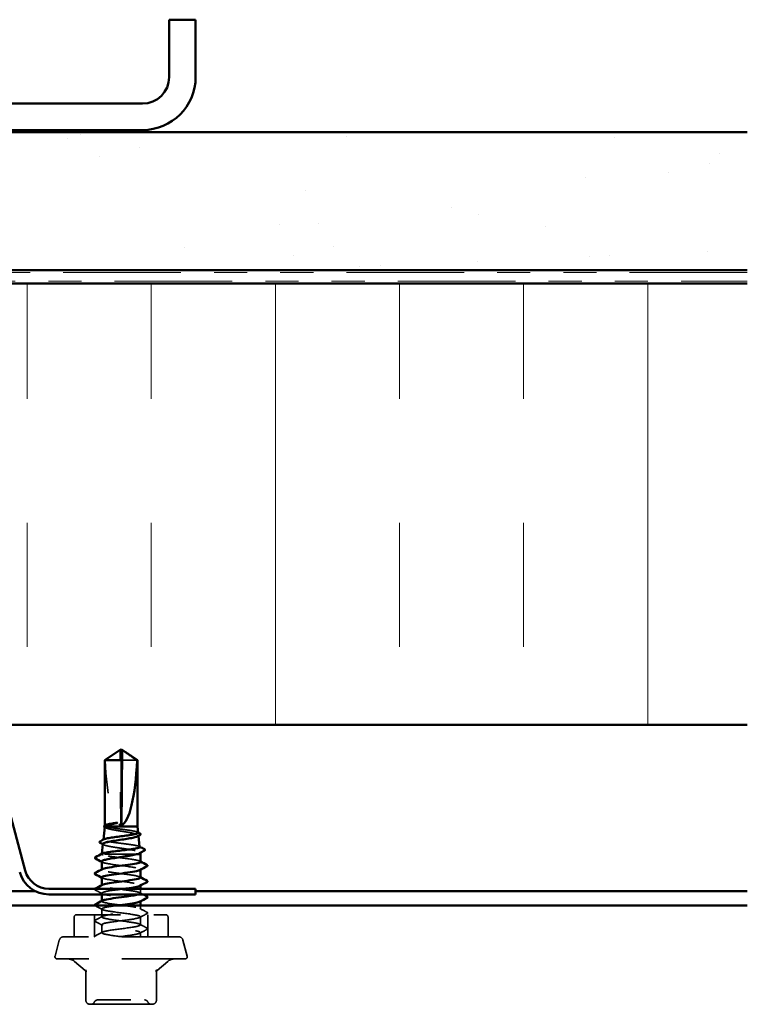
# Model space of a CAD drawing. Units: inches. Extents: x 0.6 to 33.5, y 0.3 to 21.4.
# Drawn here: x 20.6 to 22.8, y 13.9 to 16.9 of the extents above; entities that cross this region are included whole.
import ezdxf

# ---------------------------------------------------------------- set-up
doc = ezdxf.new("R2010")
doc.units = ezdxf.units.IN
doc.header["$LTSCALE"] = 2
doc.header["$MEASUREMENT"] = 0
doc.linetypes.add('DASHED', pattern=[0.2067, 0.1654, -0.0413])
doc.linetypes.add('DOUBLE_DASH_CHAIN', pattern=[1.2403, 0.6614, -0.0827, 0.1654, -0.0827, 0.1654, -0.0827])
for name, color, linetype, lineweight in [('Hatch (ANSI)', 7, 'Continuous', 18), ('Hidden (ANSI)', 7, 'DASHED', 35), ('Visible (ANSI)', 7, 'Continuous', 50)]:
    doc.layers.add(name, color=color, linetype=linetype, lineweight=lineweight)

msp = doc.modelspace()

# ---------------------------------------------------------------- hatches: boundary and pattern name
at = {"layer": 'Hatch (ANSI)', "true_color": 0x804000}
h = msp.add_hatch(dxfattribs=at)
h.set_pattern_fill('AR-SAND', color=36, scale=0.25, angle=45, style=0)
h.paths.add_polyline_path([(22.80153, 16.13914), (22.80153, 16.5558), (17.46819, 16.5558), (17.46819, 16.13914)])
at = {"layer": 'Hatch (ANSI)', "true_color": 0x0080ff}
h = msp.add_hatch(dxfattribs=at)
h.set_pattern_fill('INSUL', color=150, scale=3, angle=90, style=0)
h.paths.add_polyline_path([(22.80153, 14.7658), (22.80153, 16.09914), (17.46819, 16.09914), (17.46819, 14.7658)])

# ---------------------------------------------------------------- linework, layer by layer
at = {"layer": 'Hidden (ANSI)'}
for p, q in [((20.90641, 14.68852), (20.90637, 14.68852)), ((20.85153, 14.37496), (20.85153, 14.375))]:
    msp.add_line(p, q, dxfattribs=at)
at = {"layer": 'Hidden (ANSI)', "ltscale": 0.218291}
msp.add_line((20.9089, 14.46167), (20.90657, 14.68588), dxfattribs=at)
at = {"layer": 'Hidden (ANSI)', "ltscale": 0.187464}
msp.add_line((20.9089, 14.46167), (20.9089, 14.65862), dxfattribs=at)
at = {"layer": 'Hidden (ANSI)', "ltscale": 0.063708}
msp.add_line((20.95803, 14.65862), (20.91082, 14.65862), dxfattribs=at)
at = {"layer": 'Hidden (ANSI)', "ltscale": 0.000658353}
msp.add_line((20.86086, 14.46086), (20.86086, 14.46165), dxfattribs=at)
at = {"layer": 'Hidden (ANSI)', "ltscale": 0.001118}
msp.add_line((20.96189, 14.43125), (20.96204, 14.42998), dxfattribs=at)
at = {"layer": 'Hidden (ANSI)', "ltscale": 0.000645864}
msp.add_line((20.85643, 14.41877), (20.85634, 14.41799), dxfattribs=at)
at = {"layer": 'Hidden (ANSI)', "ltscale": 0.000543967}
msp.add_line((20.8516, 14.37568), (20.85153, 14.375), dxfattribs=at)
at = {"layer": 'Hidden (ANSI)', "ltscale": 0.14343}
msp.add_line((20.95955, 14.375), (20.85153, 14.375), dxfattribs=at)
at = {"layer": 'Hidden (ANSI)', "ltscale": 0.000258272}
msp.add_line((20.85153, 14.375), (20.85153, 14.375), dxfattribs=at)
at = {"layer": 'Hidden (ANSI)', "ltscale": 0.001004}
msp.add_line((20.96769, 14.37954), (20.96781, 14.37839), dxfattribs=at)
at = {"layer": 'Hidden (ANSI)', "ltscale": 0.000780195}
for p, q in [((20.85153, 14.32775), (20.85153, 14.32868)), ((20.96819, 14.32731), (20.96819, 14.32823)), ((20.85153, 14.28013), (20.85153, 14.28106)), ((20.96819, 14.27969), (20.96819, 14.28061)), ((20.85153, 14.23252), (20.85153, 14.23344)), ((20.96819, 14.23207), (20.96819, 14.23299))]:
    msp.add_line(p, q, dxfattribs=at)
at = {"layer": 'Hidden (ANSI)', "ltscale": 0.003516}
msp.add_line((20.85153, 14.253), (20.85153, 14.2568), dxfattribs=at)
at = {"layer": 'Hidden (ANSI)', "ltscale": 0.013245}
msp.add_line((20.96819, 14.25633), (20.96819, 14.27034), dxfattribs=at)
at = {"layer": 'Hidden (ANSI)', "ltscale": 0.010343}
msp.add_line((20.96819, 14.20871), (20.96819, 14.21967), dxfattribs=at)
at = {"layer": 'Hidden (ANSI)', "ltscale": 0.403805}
msp.add_line((20.77486, 14.19167), (21.04486, 14.19167), dxfattribs=at)
at = {"layer": 'Hidden (ANSI)', "ltscale": 0.06339}
for p, q in [((20.82953, 14.125), (20.82953, 14.19167)), ((20.99019, 14.125), (20.99019, 14.19167))]:
    msp.add_line(p, q, dxfattribs=at)
at = {"layer": 'Hidden (ANSI)', "ltscale": 0.023028}
for p, q in [((20.85153, 14.1849), (20.85153, 14.20918)), ((20.85153, 14.13728), (20.85153, 14.16156)), ((20.96819, 14.16109), (20.96819, 14.18537))]:
    msp.add_line(p, q, dxfattribs=at)
at = {"layer": 'Hidden (ANSI)', "ltscale": 0.057041}
for p, q in [((20.76819, 14.125), (20.76819, 14.185)), ((21.05153, 14.125), (21.05153, 14.185))]:
    msp.add_line(p, q, dxfattribs=at)
at = {"layer": 'Hidden (ANSI)', "ltscale": 0.012042}
msp.add_line((20.96819, 14.125), (20.96819, 14.13775), dxfattribs=at)
at = {"layer": 'Hidden (ANSI)', "ltscale": 0.047612}
for p, q in [((20.72305, 14.11512), (20.71009, 14.06673)), ((21.09667, 14.11512), (21.10963, 14.06673))]:
    msp.add_line(p, q, dxfattribs=at)
at = {"layer": 'Hidden (ANSI)', "ltscale": 0.520271}
msp.add_line((21.08379, 14.125), (20.73593, 14.125), dxfattribs=at)
at = {"layer": 'Hidden (ANSI)', "ltscale": 0.578332}
msp.add_line((21.10319, 14.05834), (20.71653, 14.05834), dxfattribs=at)
at = {"layer": 'Hidden (ANSI)', "ltscale": 0.040034}
for p, q in [((20.80144, 14.02345), (20.76915, 14.05054)), ((21.01828, 14.02345), (21.05057, 14.05054))]:
    msp.add_line(p, q, dxfattribs=at)
at = {"layer": 'Hidden (ANSI)', "ltscale": 0.086799}
for p, q in [((20.80339, 13.933), (20.80339, 14.02425)), ((21.01633, 13.933), (21.01633, 14.02425))]:
    msp.add_line(p, q, dxfattribs=at)
at = {"layer": 'Hidden (ANSI)', "ltscale": 0.10107}
for p, q in [((20.81539, 13.921), (20.9047, 13.921)), ((20.9047, 13.921), (20.99917, 13.921)), ((20.99917, 13.921), (21.00433, 13.921))]:
    msp.add_line(p, q, dxfattribs=at)
at = {"layer": 'Hidden (ANSI)', "ltscale": 0.009873}
for centre, start, end in [((20.77486, 14.185), 90, 180), ((21.04486, 14.185), 0, 90)]:
    msp.add_arc(centre, 0.00667, start, end, dxfattribs=at)
at = {"layer": 'Hidden (ANSI)', "ltscale": 0.016522}
for centre, start, end in [((20.73593, 14.11167), 90, 165), ((21.08379, 14.11167), 15, 90)]:
    msp.add_arc(centre, 0.01333, start, end, dxfattribs=at)
at = {"layer": 'Hidden (ANSI)', "ltscale": 0.011535}
for centre, start, end in [((20.71653, 14.065), 165, 270), ((21.10319, 14.065), 270, 15)]:
    msp.add_arc(centre, 0.00667, start, end, dxfattribs=at)
at = {"layer": 'Hidden (ANSI)', "ltscale": 0.022062}
for centre, start, end in [((20.74773, 14.025), 50, 90), ((21.07199, 14.025), 90, 130)]:
    msp.add_arc(centre, 0.03333, start, end, dxfattribs=at)
at = {"layer": 'Hidden (ANSI)', "ltscale": 0.017851}
for centre, start, end in [((20.81539, 13.933), 180, 270), ((21.00433, 13.933), 270, 0)]:
    msp.add_arc(centre, 0.012, start, end, dxfattribs=at)
at = {"layer": 'Hidden (ANSI)', "ltscale": 0.012588}
for centre, start, end in [((20.81812, 13.933), 270, 333.6122), ((20.83962, 13.92234), 90, 153.6122), ((20.9801, 13.92234), 26.3878, 90), ((21.0016, 13.933), 206.3878, 270)]:
    msp.add_arc(centre, 0.012, start, end, dxfattribs=at)
at = {"layer": 'Hidden (ANSI)', "ltscale": 0.005738}
msp.add_ellipse((20.90641, 14.68518), major_axis=(0, 0.00333), ratio=0.0485563, start_param=4.9238289, end_param=6.7628094, dxfattribs=at)
at = {"layer": 'Hidden (ANSI)', "ltscale": 0.001423}
msp.add_ellipse((20.91331, 14.68518), major_axis=(0, 0.00333), ratio=0.0485563, start_param=5.8035613, end_param=6.2831853, dxfattribs=at)
at = {"layer": 'Hidden (ANSI)', "ltscale": 0.201158}
msp.add_ellipse((20.90986, 14.68942), major_axis=(0.00249, -0.22828), ratio=0.2143706, start_param=4.8453929, end_param=6.2127636, dxfattribs=at)
at = {"layer": 'Hidden (ANSI)', "ltscale": 0.001286}
msp.add_ellipse((20.83569, 14.36096), major_axis=(0, 0.000667), ratio=0.93493, start_param=0.4793439, end_param=2.6622487, dxfattribs=at)
at = {"layer": 'Hidden (ANSI)', "ltscale": 0.046342}
msp.add_rational_spline([(20.90136, 14.68588), (20.89541, 14.6818), (20.86169, 14.65862)], [1, 1.40098609816, 1], degree=2, dxfattribs=at)
at = {"layer": 'Hidden (ANSI)', "ltscale": 0.003119}
msp.add_open_spline([(20.90394, 14.68768), (20.90369, 14.68751), (20.90342, 14.68732), (20.90258, 14.68673), (20.90196, 14.68629), (20.90136, 14.68588)], degree=3, knots=[0.020727197, 0.020727197, 0.020727197, 0.020727197, 0.024710126, 0.024710126, 0.032940456, 0.032940456, 0.032940456, 0.032940456], dxfattribs=at)
at = {"layer": 'Hidden (ANSI)', "ltscale": 0.055271}
msp.add_open_spline([(20.9089, 14.65862), (20.90881, 14.65988), (20.90865, 14.66213), (20.90849, 14.66443), (20.90831, 14.66685), (20.90816, 14.66887), (20.90798, 14.67139), (20.90785, 14.67317), (20.90772, 14.67504), (20.90763, 14.67629), (20.90753, 14.67763), (20.90746, 14.67854), (20.90739, 14.67954), (20.90734, 14.68024), (20.90727, 14.68118), (20.90721, 14.68197), (20.90714, 14.68298), (20.90708, 14.68371), (20.90702, 14.68448), (20.90698, 14.685), (20.90693, 14.68567), (20.90689, 14.68622), (20.90684, 14.68689), (20.9068, 14.68735), (20.90676, 14.68782), (20.90673, 14.68812), (20.90669, 14.68849), (20.90666, 14.68878), (20.90662, 14.68909), (20.9066, 14.68926), (20.90656, 14.68939), (20.90654, 14.68943), (20.90653, 14.68942), (20.90652, 14.68942)], degree=3, knots=[-0.33118354, -0.33118354, -0.33118354, -0.33118354, -0.32945862, -0.32773371, -0.32687125, -0.32428388, -0.32255897, -0.31910914, -0.31738422, -0.31393439, -0.31220948, -0.30875965, -0.30703474, -0.30358491, -0.30185999, -0.29668525, -0.29323542, -0.28633577, -0.28288594, -0.27598628, -0.27253645, -0.26218697, -0.25528731, -0.241488, -0.23458834, -0.22078902, -0.21388937, -0.1931904, -0.17939108, -0.15179245, -0.13799314, -0.11039451, -0.10531213, -0.10531213, -0.10531213, -0.10531213], dxfattribs=at)
at = {"layer": 'Hidden (ANSI)', "ltscale": 0.000703542}
msp.add_rational_spline([(20.91335, 14.68852), (20.91337, 14.68835), (20.91339, 14.68814)], [6.53249183854, 6.33478227879, 6.10740377948], degree=2, dxfattribs=at)
at = {"layer": 'Hidden (ANSI)', "ltscale": 0.001554}
msp.add_open_spline([(20.91339, 14.68814), (20.91339, 14.68814), (20.91339, 14.68815), (20.91338, 14.68828), (20.91345, 14.68837), (20.91365, 14.68849), (20.91378, 14.68852), (20.91393, 14.68852)], degree=3, knots=[0.0029227102, 0.0029227102, 0.0029227102, 0.0029227102, 0.0030262314, 0.0030262314, 0.0060524629, 0.0060524629, 0.0093008939, 0.0093008939, 0.0093008939, 0.0093008939], dxfattribs=at)
at = {"layer": 'Hidden (ANSI)', "ltscale": 0.029963}
msp.add_open_spline([(20.86455, 14.45834), (20.8621, 14.45918), (20.86085, 14.46002), (20.86087, 14.4614), (20.86137, 14.46193), (20.86236, 14.46246)], degree=3, knots=[0, 0, 0, 0, 0.0741968, 0.0741968, 0.12066936, 0.12066936, 0.12066936, 0.12066936], dxfattribs=at)
at = {"layer": 'Hidden (ANSI)', "ltscale": 0.132271}
msp.add_open_spline([(20.96097, 14.4395), (20.96087, 14.44039), (20.95946, 14.44128), (20.95419, 14.44308), (20.95039, 14.44397), (20.94087, 14.44577), (20.93526, 14.44666), (20.923, 14.44846), (20.91647, 14.44935), (20.90336, 14.45115), (20.8969, 14.45204), (20.88493, 14.45384), (20.87953, 14.45473), (20.87048, 14.45654), (20.86693, 14.45743), (20.86455, 14.45834)], degree=3, knots=[1.98815736, 1.98815736, 1.98815736, 1.98815736, 2.06531866, 2.06531866, 2.14231574, 2.14231574, 2.21888079, 2.21888079, 2.29501382, 2.29501382, 2.37071483, 2.37071483, 2.44598381, 2.44598381, 2.52114888, 2.52114888, 2.52114888, 2.52114888], dxfattribs=at)
at = {"layer": 'Hidden (ANSI)', "ltscale": 0.002577}
msp.add_open_spline([(20.86304, 14.45441), (20.86222, 14.45486), (20.86139, 14.45531), (20.86057, 14.45576)], degree=3, dxfattribs=at)
at = {"layer": 'Hidden (ANSI)', "ltscale": 0.168856}
msp.add_open_spline([(20.86072, 14.4571), (20.86065, 14.45643), (20.86106, 14.45576), (20.86343, 14.454), (20.86615, 14.45292), (20.87378, 14.45075), (20.87864, 14.44968), (20.88987, 14.44751), (20.89615, 14.44643), (20.90929, 14.44426), (20.91603, 14.44318), (20.92907, 14.44101), (20.93524, 14.43994), (20.94616, 14.43777), (20.9508, 14.43669), (20.95788, 14.43452), (20.96025, 14.43345), (20.96234, 14.43128), (20.96204, 14.43021), (20.96018, 14.42898), (20.95995, 14.42884), (20.95969, 14.4287)], degree=3, knots=[0.02854108, 0.02854108, 0.02854108, 0.02854108, 0.07524523, 0.07524523, 0.15100513, 0.15100513, 0.22727974, 0.22727974, 0.30406912, 0.30406912, 0.38137328, 0.38137328, 0.45919227, 0.45919227, 0.53752613, 0.53752613, 0.61637487, 0.61637487, 0.69573855, 0.69573855, 0.70616861, 0.70616861, 0.70616861, 0.70616861], dxfattribs=at)
at = {"layer": 'Hidden (ANSI)', "ltscale": 0.001563}
msp.add_open_spline([(20.95934, 14.44114), (20.95985, 14.44086), (20.96037, 14.44059), (20.96088, 14.44031)], degree=3, dxfattribs=at)
at = {"layer": 'Hidden (ANSI)', "ltscale": 0.002331}
msp.add_open_spline([(20.85704, 14.40297), (20.85629, 14.40338), (20.85554, 14.40378), (20.8548, 14.40419)], degree=3, dxfattribs=at)
at = {"layer": 'Hidden (ANSI)', "ltscale": 0.186042}
msp.add_open_spline([(20.85493, 14.4054), (20.85485, 14.40466), (20.85542, 14.40393), (20.85846, 14.40211), (20.86165, 14.40103), (20.87043, 14.39887), (20.87596, 14.3978), (20.88864, 14.39563), (20.89567, 14.39456), (20.91034, 14.39239), (20.91783, 14.39132), (20.93225, 14.38915), (20.93904, 14.38808), (20.95099, 14.38592), (20.95603, 14.38484), (20.96365, 14.38268), (20.96614, 14.38161), (20.96804, 14.3796), (20.96783, 14.37869), (20.96629, 14.37759), (20.966, 14.37741), (20.96567, 14.37723)], degree=3, knots=[1.29236114, 1.29236114, 1.29236114, 1.29236114, 1.34918826, 1.34918826, 1.43318734, 1.43318734, 1.51770154, 1.51770154, 1.6027309, 1.6027309, 1.68827542, 1.68827542, 1.77433511, 1.77433511, 1.86090998, 1.86090998, 1.94800004, 1.94800004, 2.0226764, 2.0226764, 2.03715887, 2.03715887, 2.03715887, 2.03715887], dxfattribs=at)
at = {"layer": 'Hidden (ANSI)', "ltscale": 0.176647}
msp.add_open_spline([(20.96579, 14.39647), (20.96579, 14.39648), (20.96579, 14.39648), (20.96567, 14.39738), (20.96413, 14.39827), (20.95834, 14.40007), (20.95417, 14.40096), (20.94375, 14.40275), (20.93762, 14.40364), (20.9242, 14.40544), (20.91705, 14.40633), (20.90269, 14.40813), (20.89562, 14.40902), (20.8825, 14.41081), (20.87657, 14.4117), (20.86667, 14.4135), (20.86277, 14.41439), (20.85754, 14.41619), (20.85625, 14.41708), (20.8564, 14.41851), (20.85692, 14.41903), (20.8579, 14.41955)], degree=3, knots=[0.68988083, 0.68988083, 0.68988083, 0.68988083, 0.69027315, 0.69027315, 0.77461384, 0.77461384, 0.85852262, 0.85852262, 0.94199947, 0.94199947, 1.02504439, 1.02504439, 1.10765736, 1.10765736, 1.18983838, 1.18983838, 1.27158744, 1.27158744, 1.35290453, 1.35290453, 1.40024102, 1.40024102, 1.40024102, 1.40024102], dxfattribs=at)
at = {"layer": 'Hidden (ANSI)', "ltscale": 0.020535}
msp.add_open_spline([(20.85532, 14.37262), (20.85277, 14.37342), (20.85148, 14.37421), (20.85153, 14.375)], degree=3, dxfattribs=at)
at = {"layer": 'Hidden (ANSI)', "ltscale": 0.011279}
msp.add_open_spline([(20.85153, 14.375), (20.85161, 14.37547), (20.85209, 14.37593), (20.85296, 14.3764)], degree=3, dxfattribs=at)
at = {"layer": 'Hidden (ANSI)', "ltscale": 0.155287}
msp.add_open_spline([(20.96818, 14.35156), (20.96805, 14.35427), (20.95612, 14.35697), (20.93786, 14.35967), (20.9183, 14.36257), (20.89254, 14.36547), (20.87474, 14.36836), (20.86601, 14.36978), (20.8592, 14.3712), (20.85532, 14.37262)], degree=3, knots=[29.8937056, 29.8937056, 29.8937056, 29.8937056, 30.9638123, 30.9638123, 30.9638123, 32.1106202, 32.1106202, 32.1106202, 32.6725636, 32.6725636, 32.6725636, 32.6725636], dxfattribs=at)
at = {"layer": 'Hidden (ANSI)', "ltscale": 0.001427}
msp.add_open_spline([(20.96429, 14.39797), (20.96476, 14.39772), (20.96523, 14.39747), (20.96571, 14.39722)], degree=3, dxfattribs=at)
at = {"layer": 'Hidden (ANSI)', "ltscale": 0.020275}
msp.add_open_spline([(20.85153, 14.35245), (20.85153, 14.35225), (20.85157, 14.35206), (20.85205, 14.351), (20.85328, 14.35015), (20.85532, 14.34929)], degree=3, knots=[0.583838627, 0.583838627, 0.583838627, 0.583838627, 0.59902856, 0.59902856, 0.66548603, 0.66548603, 0.66548603, 0.66548603], dxfattribs=at)
at = {"layer": 'Hidden (ANSI)', "ltscale": 0.002354}
msp.add_open_spline([(20.85379, 14.35001), (20.85304, 14.35042), (20.85228, 14.35083), (20.85153, 14.35124)], degree=3, dxfattribs=at)
at = {"layer": 'Hidden (ANSI)', "ltscale": 0.168925}
msp.add_open_spline([(20.85532, 14.34929), (20.86324, 14.34639), (20.88403, 14.3435), (20.90629, 14.3406), (20.92855, 14.3377), (20.95106, 14.3348), (20.96146, 14.33191), (20.96808, 14.33006), (20.96957, 14.32822), (20.96623, 14.32637)], degree=3, knots=[-32.6725636, -32.6725636, -32.6725636, -32.6725636, -31.5257557, -31.5257557, -31.5257557, -30.3789479, -30.3789479, -30.3789479, -29.6487666, -29.6487666, -29.6487666, -29.6487666], dxfattribs=at)
at = {"layer": 'Hidden (ANSI)', "ltscale": 0.001781}
for points in [[(20.96645, 14.35342), (20.96703, 14.35311), (20.96761, 14.3528), (20.96819, 14.35249)], [(20.85327, 14.30256), (20.85269, 14.30287), (20.85211, 14.30319), (20.85153, 14.3035)], [(20.96645, 14.3058), (20.96703, 14.30549), (20.96761, 14.30518), (20.96819, 14.30487)]]:
    msp.add_open_spline(points, degree=3, dxfattribs=at)
at = {"layer": 'Hidden (ANSI)', "ltscale": 0.189187}
msp.add_open_spline([(20.96795, 14.30394), (20.968, 14.30514), (20.96598, 14.30633), (20.9618, 14.30752), (20.95166, 14.31042), (20.92931, 14.31332), (20.90703, 14.31622), (20.88476, 14.31911), (20.86377, 14.32201), (20.85559, 14.32491), (20.85117, 14.32647), (20.85062, 14.32804), (20.85352, 14.32961)], degree=3, knots=[23.6105203, 23.6105203, 23.6105203, 23.6105203, 24.0829651, 24.0829651, 24.0829651, 25.229773, 25.229773, 25.229773, 26.3765808, 26.3765808, 26.3765808, 26.997052, 26.997052, 26.997052, 26.997052], dxfattribs=at)
at = {"layer": 'Hidden (ANSI)', "ltscale": 0.213673}
msp.add_open_spline([(20.96255, 14.253), (20.96519, 14.2538), (20.96698, 14.25459), (20.96774, 14.25538), (20.97052, 14.25827), (20.95933, 14.26117), (20.94031, 14.26407), (20.92129, 14.26696), (20.89547, 14.26986), (20.87704, 14.27276), (20.8586, 14.27566), (20.84855, 14.27855), (20.8524, 14.28145), (20.85264, 14.28163), (20.85294, 14.28181), (20.85328, 14.28199)], degree=3, knots=[16.8892021, 16.8892021, 16.8892021, 16.8892021, 17.2021179, 17.2021179, 17.2021179, 18.3489258, 18.3489258, 18.3489258, 19.4957337, 19.4957337, 19.4957337, 20.6425415, 20.6425415, 20.6425415, 20.7138667, 20.7138667, 20.7138667, 20.7138667], dxfattribs=at)
at = {"layer": 'Hidden (ANSI)', "ltscale": 0.189194}
msp.add_open_spline([(20.8516, 14.30442), (20.8518, 14.30199), (20.86112, 14.29957), (20.87642, 14.29714), (20.8947, 14.29424), (20.9205, 14.29135), (20.93967, 14.28845), (20.95884, 14.28555), (20.97033, 14.28266), (20.96783, 14.27976), (20.96754, 14.27942), (20.96706, 14.27909), (20.96642, 14.27875)], degree=3, knots=[-26.752113, -26.752113, -26.752113, -26.752113, -25.7917164, -25.7917164, -25.7917164, -24.6449086, -24.6449086, -24.6449086, -23.4981007, -23.4981007, -23.4981007, -23.3655813, -23.3655813, -23.3655813, -23.3655813], dxfattribs=at)
at = {"layer": 'Hidden (ANSI)', "ltscale": 0.026852}
msp.add_open_spline([(20.83152, 14.2665), (20.83059, 14.267), (20.8299, 14.26756), (20.82983, 14.26925), (20.83046, 14.26984), (20.83135, 14.27034)], degree=3, knots=[0, 0, 0, 0, 0.05425934, 0.05425934, 0.10761733, 0.10761733, 0.10761733, 0.10761733], dxfattribs=at)
at = {"layer": 'Hidden (ANSI)', "ltscale": 0.023355}
for points in [[(20.85327, 14.25494), (20.84603, 14.25882), (20.83878, 14.26267), (20.83152, 14.2665)], [(20.85327, 14.20733), (20.84603, 14.2112), (20.83878, 14.21505), (20.83152, 14.21888)], [(20.96645, 14.21056), (20.97369, 14.20669), (20.98094, 14.20284), (20.9882, 14.199)], [(20.9882, 14.19508), (20.98094, 14.19124), (20.97369, 14.18739), (20.96645, 14.18352)], [(20.83152, 14.17519), (20.83878, 14.17903), (20.84603, 14.18288), (20.85327, 14.18675)], [(20.85327, 14.15971), (20.84603, 14.16358), (20.83878, 14.16743), (20.83152, 14.17127)], [(20.96645, 14.16294), (20.97369, 14.15907), (20.98094, 14.15522), (20.9882, 14.15138)], [(20.83152, 14.12757), (20.83878, 14.13141), (20.84603, 14.13526), (20.85327, 14.13913)], [(20.9882, 14.14746), (20.98094, 14.14362), (20.97369, 14.13977), (20.96645, 14.1359)]]:
    msp.add_open_spline(points, degree=3, dxfattribs=at)
at = {"layer": 'Hidden (ANSI)', "ltscale": 0.28903}
msp.add_open_spline([(20.92233, 14.27034), (20.9024, 14.26768), (20.88032, 14.26503), (20.86661, 14.26238), (20.85165, 14.25948), (20.84748, 14.25658), (20.85639, 14.25368), (20.86531, 14.25079), (20.88682, 14.24789), (20.90912, 14.24499), (20.93141, 14.2421), (20.95329, 14.2392), (20.96272, 14.2363), (20.96833, 14.23458), (20.96936, 14.23286), (20.96622, 14.23114)], degree=3, knots=[-22.2550424, -22.2550424, -22.2550424, -22.2550424, -21.204485, -21.204485, -21.204485, -20.0576771, -20.0576771, -20.0576771, -18.9108692, -18.9108692, -18.9108692, -17.7640614, -17.7640614, -17.7640614, -17.082396, -17.082396, -17.082396, -17.082396], dxfattribs=at)
at = {"layer": 'Hidden (ANSI)', "ltscale": 0.010373}
msp.add_open_spline([(20.96645, 14.25818), (20.96968, 14.25645), (20.97292, 14.25473), (20.97615, 14.253)], degree=3, dxfattribs=at)
at = {"layer": 'Hidden (ANSI)', "ltscale": 0.006472}
msp.add_open_spline([(20.83152, 14.21888), (20.83107, 14.21912), (20.83068, 14.21938), (20.83039, 14.21967)], degree=3, dxfattribs=at)
at = {"layer": 'Hidden (ANSI)', "ltscale": 0.88678}
msp.add_open_spline([(20.89902, 14.21967), (20.89713, 14.21942), (20.89525, 14.21917), (20.8934, 14.21892), (20.87201, 14.21602), (20.85515, 14.21312), (20.85208, 14.21023), (20.84902, 14.20733), (20.85991, 14.20443), (20.87878, 14.20154), (20.89765, 14.19864), (20.92348, 14.19574), (20.94207, 14.19284), (20.96066, 14.18995), (20.97101, 14.18705), (20.96744, 14.18415), (20.96387, 14.18126), (20.94656, 14.17836), (20.92503, 14.17546), (20.9035, 14.17256), (20.8789, 14.16967), (20.86476, 14.16677), (20.85062, 14.16387), (20.84769, 14.16098), (20.85758, 14.15808), (20.86748, 14.15518), (20.88966, 14.15228), (20.91195, 14.14939), (20.93423, 14.14649), (20.95541, 14.14359), (20.96385, 14.1407), (20.97229, 14.1378), (20.96754, 14.1349), (20.9522, 14.132), (20.93984, 14.12967), (20.92122, 14.12734), (20.90338, 14.125)], degree=3, knots=[-15.5697332, -15.5697332, -15.5697332, -15.5697332, -15.4704457, -15.4704457, -15.4704457, -14.3236378, -14.3236378, -14.3236378, -13.1768299, -13.1768299, -13.1768299, -12.0300221, -12.0300221, -12.0300221, -10.8832142, -10.8832142, -10.8832142, -9.7364063, -9.7364063, -9.7364063, -8.5895985, -8.5895985, -8.5895985, -7.4427906, -7.4427906, -7.4427906, -6.2959828, -6.2959828, -6.2959828, -5.1491749, -5.1491749, -5.1491749, -4.002367, -4.002367, -4.002367, -3.0787608, -3.0787608, -3.0787608, -3.0787608], dxfattribs=at)
at = {"layer": 'Hidden (ANSI)', "ltscale": 1.024395}
msp.add_open_spline([(20.91269, 14.125), (20.89042, 14.1279), (20.86807, 14.1308), (20.85792, 14.1337), (20.84777, 14.13659), (20.85037, 14.13949), (20.86429, 14.14239), (20.87821, 14.14528), (20.9027, 14.14818), (20.92431, 14.15108), (20.94591, 14.15398), (20.96346, 14.15687), (20.96732, 14.15977), (20.97117, 14.16267), (20.96112, 14.16556), (20.94269, 14.16846), (20.92426, 14.17136), (20.89844, 14.17426), (20.87942, 14.17715), (20.86039, 14.18005), (20.8492, 14.18295), (20.85198, 14.18584), (20.85477, 14.18874), (20.87137, 14.19164), (20.89268, 14.19454), (20.91399, 14.19743), (20.93885, 14.20033), (20.9536, 14.20323), (20.96836, 14.20612), (20.9722, 14.20902), (20.96303, 14.21192), (20.95386, 14.21482), (20.93216, 14.21771), (20.90986, 14.22061), (20.88756, 14.22351), (20.86587, 14.2264), (20.85669, 14.2293), (20.85134, 14.23099), (20.85042, 14.23268), (20.85351, 14.23437)], degree=3, knots=[0, 0, 0, 0, 1.1468079, 1.1468079, 1.1468079, 2.2936157, 2.2936157, 2.2936157, 3.4404236, 3.4404236, 3.4404236, 4.5872315, 4.5872315, 4.5872315, 5.7340393, 5.7340393, 5.7340393, 6.8808472, 6.8808472, 6.8808472, 8.027655, 8.027655, 8.027655, 9.1744629, 9.1744629, 9.1744629, 10.3212708, 10.3212708, 10.3212708, 11.4680786, 11.4680786, 11.4680786, 12.6148865, 12.6148865, 12.6148865, 13.7616944, 13.7616944, 13.7616944, 14.4306813, 14.4306813, 14.4306813, 14.4306813], dxfattribs=at)
at = {"layer": 'Hidden (ANSI)', "ltscale": 0.027706}
for points in [[(20.9882, 14.199), (20.98913, 14.19851), (20.98982, 14.19795), (20.9899, 14.19621), (20.98917, 14.19559), (20.9882, 14.19508)], [(20.83152, 14.17127), (20.83059, 14.17176), (20.8299, 14.17232), (20.82982, 14.17406), (20.83055, 14.17468), (20.83152, 14.17519)], [(20.9882, 14.15138), (20.98913, 14.15089), (20.98982, 14.15033), (20.9899, 14.14859), (20.98917, 14.14797), (20.9882, 14.14746)]]:
    msp.add_open_spline(points, degree=3, knots=[0, 0, 0, 0, 0.05425934, 0.05425934, 0.11103282, 0.11103282, 0.11103282, 0.11103282], dxfattribs=at)
at = {"layer": 'Hidden (ANSI)', "ltscale": 0.017152}
msp.add_open_spline([(20.83, 14.125), (20.82956, 14.12596), (20.83034, 14.12695), (20.83152, 14.12757)], degree=3, dxfattribs=at)
at = {"layer": 'Hidden (ANSI)', "ltscale": 0.046933}
for points in [[(20.80144, 14.02345), (20.80223, 14.02279), (20.80273, 14.0222), (20.80356, 14.02111), (20.80381, 14.02067), (20.80426, 14.01982), (20.80434, 14.01958), (20.80443, 14.01933), (20.80436, 14.01953), (20.80418, 14.02025), (20.80407, 14.02079), (20.80382, 14.02212), (20.80369, 14.02291), (20.80347, 14.02433), (20.80339, 14.02491), (20.8033, 14.02551)], [(21.01828, 14.02345), (21.01749, 14.02279), (21.01699, 14.0222), (21.01616, 14.02111), (21.01591, 14.02067), (21.01546, 14.01982), (21.01538, 14.01958), (21.01529, 14.01933), (21.01536, 14.01953), (21.01554, 14.02025), (21.01565, 14.02079), (21.0159, 14.02212), (21.01603, 14.02291), (21.01625, 14.02433), (21.01633, 14.02491), (21.01642, 14.02551)]]:
    msp.add_open_spline(points, degree=3, knots=[0.60851003, 0.60851003, 0.60851003, 0.60851003, 0.62052502, 0.62052502, 0.63572272, 0.63572272, 0.65986628, 0.65986628, 0.69685062, 0.69685062, 0.73383496, 0.73383496, 0.77081929, 0.77081929, 0.79343171, 0.79343171, 0.79343171, 0.79343171], dxfattribs=at)
at = {"layer": 'Hidden (ANSI)', "ltscale": 0.001541}
for points in [[(20.8033, 14.02551), (20.80331, 14.02544), (20.80332, 14.02537), (20.80334, 14.02522), (20.80335, 14.02514), (20.80336, 14.02498), (20.80337, 14.02489), (20.80338, 14.02472), (20.80338, 14.02463), (20.80339, 14.02445), (20.80339, 14.02435), (20.80339, 14.02425)], [(21.01642, 14.02551), (21.01641, 14.02544), (21.0164, 14.02537), (21.01638, 14.02522), (21.01637, 14.02514), (21.01636, 14.02498), (21.01635, 14.02489), (21.01634, 14.02472), (21.01634, 14.02463), (21.01633, 14.02445), (21.01633, 14.02435), (21.01633, 14.02425)]]:
    msp.add_open_spline(points, degree=3, knots=[0, 0, 0, 0, 0.0009339891, 0.0009339891, 0.0018679781, 0.0018679781, 0.0028019672, 0.0028019672, 0.0037359562, 0.0037359562, 0.0046699453, 0.0046699453, 0.0046699453, 0.0046699453], dxfattribs=at)
at = {"layer": 'Hidden (ANSI)', "ltscale": 0.210019}
msp.add_open_spline([(20.83963, 13.93434), (20.83964, 13.93434), (20.8413, 13.93434), (20.84893, 13.93434), (20.8564, 13.93434), (20.87464, 13.93434), (20.88496, 13.93434), (20.90613, 13.93434), (20.91678, 13.93434), (20.93623, 13.93434), (20.94504, 13.93434), (20.95936, 13.93434), (20.96511, 13.93434), (20.97342, 13.93434), (20.97627, 13.93434), (20.97913, 13.93434), (20.97979, 13.93434), (20.98001, 13.93434), (20.98007, 13.93434), (20.9801, 13.93434), (20.9801, 13.93434)], degree=3, knots=[-0.82244277, -0.82244277, -0.82244277, -0.82244277, -0.7228785, -0.7228785, -0.58435367, -0.58435367, -0.45806676, -0.45806676, -0.33967028, -0.33967028, -0.23060447, -0.23060447, -0.13462346, -0.13462346, -0.05177826, -0.05177826, 0, 0, 0, 0.01298401, 0.01298401, 0.01298401, 0.01298401], dxfattribs=at)
at = {"layer": 'Visible (ANSI)', "color": 8, "true_color": 0x808080}
for p, q in [((21.05486, 16.8958), (21.13486, 16.8958)), ((21.05486, 16.8958), (21.05486, 16.72247)), ((21.13486, 16.72247), (21.13486, 16.8958)), ((20.97486, 16.64247), (19.29486, 16.64247)), ((19.29486, 16.56247), (20.97486, 16.56247))]:
    msp.add_line(p, q, dxfattribs=at)
at = {"layer": 'Visible (ANSI)', "color": 36, "true_color": 0x804000}
for p, q in [((17.46819, 16.5558), (22.80153, 16.5558)), ((17.46819, 16.13914), (22.80153, 16.13914))]:
    msp.add_line(p, q, dxfattribs=at)
at = {"layer": 'Visible (ANSI)', "color": 30, "linetype": 'DOUBLE_DASH_CHAIN', "lineweight": 18, "ltscale": 0.268752, "true_color": 0xff8000}
for p, q in [((22.80153, 16.13247), (17.46819, 16.13247)), ((17.46819, 16.1058), (22.80153, 16.1058))]:
    msp.add_line(p, q, dxfattribs=at)
at = {"layer": 'Visible (ANSI)', "color": 150, "true_color": 0x0080ff}
for p, q in [((22.80153, 16.09914), (17.46819, 16.09914)), ((17.46819, 14.7658), (22.80153, 14.7658))]:
    msp.add_line(p, q, dxfattribs=at)
at = {"layer": 'Visible (ANSI)', "color": 96, "true_color": 0x008000}
for p, q in [((20.62016, 14.32519), (20.5121, 14.7285)), ((21.13486, 14.27034), (20.69164, 14.27034)), ((21.13486, 14.253), (20.69164, 14.253)), ((21.13486, 14.253), (21.13486, 14.27034))]:
    msp.add_line(p, q, dxfattribs=at)
at = {"layer": 'Visible (ANSI)'}
for p, q in [((20.90394, 14.68768), (20.86086, 14.65862)), ((20.90637, 14.68852), (20.90579, 14.68852)), ((20.90986, 14.69167), (20.90652, 14.68942)), ((20.90986, 14.69167), (20.9132, 14.68942)), ((20.91082, 14.46167), (20.91315, 14.68588)), ((20.91331, 14.68852), (20.91393, 14.68852)), ((20.91578, 14.68768), (20.95886, 14.65862)), ((20.91082, 14.65862), (20.86086, 14.65862)), ((20.86086, 14.46165), (20.86086, 14.65862)), ((20.91082, 14.46167), (20.91082, 14.65862)), ((20.95886, 14.65862), (20.95803, 14.65862)), ((20.95886, 14.45834), (20.95886, 14.65862)), ((20.95886, 14.45834), (20.86141, 14.45834)), ((20.95886, 14.45834), (20.96097, 14.4395)), ((20.86072, 14.4571), (20.85643, 14.41877)), ((20.96204, 14.42998), (20.96579, 14.39647)), ((20.85493, 14.4054), (20.8516, 14.37568)), ((20.96819, 14.375), (20.95955, 14.375)), ((20.96781, 14.37839), (20.96819, 14.375)), ((20.96819, 14.35156), (20.96819, 14.375)), ((20.85153, 14.32868), (20.85153, 14.35245)), ((20.96819, 14.30394), (20.96819, 14.32731)), ((20.85153, 14.28106), (20.85153, 14.30442)), ((20.96819, 14.27034), (20.96819, 14.27969)), ((20.85153, 14.23344), (20.85153, 14.253)), ((20.96819, 14.21967), (20.96819, 14.23207))]:
    msp.add_line(p, q, dxfattribs=at)
at = {"layer": 'Visible (ANSI)', "color": 5, "true_color": 0x0000ff}
for p, q in [((19.61898, 14.26268), (20.65074, 14.26268)), ((21.13486, 14.26268), (22.80153, 14.26268)), ((17.46819, 14.21967), (22.80153, 14.21967))]:
    msp.add_line(p, q, dxfattribs=at)
at = {"layer": 'Visible (ANSI)', "color": 8, "true_color": 0x808080}
for radius in [0.08, 0.16]:
    msp.add_arc((20.97486, 16.72247), radius, 270, 0, dxfattribs=at)
at = {"layer": 'Visible (ANSI)', "color": 96, "true_color": 0x008000}
for radius in [0.09133, 0.074]:
    msp.add_arc((20.69164, 14.34434), radius, 195, 270, dxfattribs=at)
at = {"layer": 'Visible (ANSI)'}
for centre, major_axis, ratio, start_param, end_param in [((20.91331, 14.68518), (0, 0.00333), 0.0485563, 0, 1.3593564), ((20.90986, 14.68942), (0.00249, 0.22828), 0.2143706, 3.2120144, 4.5793851)]:
    msp.add_ellipse(centre, major_axis=major_axis, ratio=ratio, start_param=start_param, end_param=end_param, dxfattribs=at)
for points, knots in [([(20.90633, 14.68814), (20.90634, 14.68814), (20.90634, 14.68815), (20.90634, 14.68828), (20.90627, 14.68837), (20.90604, 14.68851), (20.90585, 14.68853), (20.90542, 14.68848), (20.90519, 14.6884), (20.90466, 14.68815), (20.90431, 14.68793), (20.90394, 14.68768)], [0.00292271, 0.00292271, 0.00292271, 0.00292271, 0.003026231, 0.003026231, 0.006052463, 0.006052463, 0.010393002, 0.010393002, 0.014733542, 0.014733542, 0.020727197, 0.020727197, 0.020727197, 0.020727197]), ([(20.90652, 14.68942), (20.90652, 14.68942), (20.9065, 14.6894), (20.90648, 14.68932), (20.90644, 14.68912), (20.9064, 14.68882), (20.90636, 14.68841), (20.90633, 14.68814)], [-0.10531213, -0.10531213, -0.10531213, -0.10531213, -0.0965952, -0.06899657, -0.05519726, -0.02759863, 0, 0, 0, 0]), ([(20.91393, 14.68852), (20.91398, 14.68852), (20.91403, 14.68851), (20.9143, 14.68848), (20.91453, 14.6884), (20.91527, 14.68805), (20.91588, 14.68761), (20.91714, 14.68673), (20.91776, 14.68629), (20.91836, 14.68588)], [0.009300894, 0.009300894, 0.009300894, 0.009300894, 0.010393002, 0.010393002, 0.014733542, 0.014733542, 0.024710126, 0.024710126, 0.032940456, 0.032940456, 0.032940456, 0.032940456]), ([(20.86014, 14.456), (20.85927, 14.45648), (20.85862, 14.45697), (20.85784, 14.4582), (20.85783, 14.45901), (20.85861, 14.4603), (20.85931, 14.46082), (20.86028, 14.46134)], [0, 0, 0, 0, 0.03565788, 0.03565788, 0.07203723, 0.07203723, 0.11023371, 0.11023371, 0.11023371, 0.11023371]), ([(20.89076, 14.46722), (20.88479, 14.46607), (20.87938, 14.46493), (20.87127, 14.46287), (20.86829, 14.46197), (20.86373, 14.46015), (20.86218, 14.45925), (20.86141, 14.45834)], [0, 0, 0, 0, 0.07524033, 0.07524033, 0.13458912, 0.13458912, 0.19393791, 0.19393791, 0.19393791, 0.19393791]), ([(20.86236, 14.46246), (20.86295, 14.46277), (20.86371, 14.46309), (20.86707, 14.46424), (20.87064, 14.46507), (20.8796, 14.46674), (20.88491, 14.46757), (20.89076, 14.46841)], [0.12066936, 0.12066936, 0.12066936, 0.12066936, 0.14839359, 0.14839359, 0.22163697, 0.22163697, 0.29488036, 0.29488036, 0.29488036, 0.29488036]), ([(20.89076, 14.46841), (20.89306, 14.46873), (20.89501, 14.46896), (20.89698, 14.46913), (20.89753, 14.46916), (20.89803, 14.46916), (20.89819, 14.46916), (20.89835, 14.46913), (20.89839, 14.46912), (20.89842, 14.4691), (20.89843, 14.46909), (20.89844, 14.46908), (20.89844, 14.46908), (20.89844, 14.46907), (20.89844, 14.46907), (20.89844, 14.46906), (20.89844, 14.46906), (20.89844, 14.46905), (20.89843, 14.46904), (20.89842, 14.46902), (20.89841, 14.46901), (20.89835, 14.46897), (20.89828, 14.46894), (20.89795, 14.4688), (20.89744, 14.46865), (20.89543, 14.46816), (20.8933, 14.46771), (20.89076, 14.46722)], [0, 0, 0, 0, 0.02878144, 0.02878144, 0.04309826, 0.04309826, 0.04820277, 0.04820277, 0.0503506, 0.0503506, 0.05092736, 0.05092736, 0.05127536, 0.05127536, 0.05156385, 0.05156385, 0.05187831, 0.05187831, 0.05238665, 0.05238665, 0.0535219, 0.0535219, 0.05712507, 0.05712507, 0.07373524, 0.07373524, 0.10812795, 0.10812795, 0.10812795, 0.10812795]), ([(20.95969, 14.4287), (20.95796, 14.42776), (20.95525, 14.42682), (20.94756, 14.42479), (20.94236, 14.42372), (20.9304, 14.42155), (20.92374, 14.42048), (20.90983, 14.41831), (20.90272, 14.41724), (20.88899, 14.41507), (20.88251, 14.41399), (20.87109, 14.41183), (20.86626, 14.41075), (20.85892, 14.40859), (20.85651, 14.40751), (20.85515, 14.40609), (20.85497, 14.40574), (20.85493, 14.4054)], [0.70616861, 0.70616861, 0.70616861, 0.70616861, 0.77561717, 0.77561717, 0.85601078, 0.85601078, 0.93691939, 0.93691939, 1.01834303, 1.01834303, 1.10028171, 1.10028171, 1.18273547, 1.18273547, 1.26570432, 1.26570432, 1.29236114, 1.29236114, 1.29236114, 1.29236114]), ([(20.8579, 14.41955), (20.8586, 14.41992), (20.85952, 14.42029), (20.86342, 14.42157), (20.86741, 14.42246), (20.87736, 14.42425), (20.88323, 14.42514), (20.89606, 14.42694), (20.9029, 14.42783), (20.91664, 14.42963), (20.9234, 14.43052), (20.93595, 14.43232), (20.94162, 14.43321), (20.9511, 14.43501), (20.95482, 14.4359), (20.95982, 14.4377), (20.96106, 14.43859), (20.96097, 14.43949), (20.96097, 14.4395), (20.96097, 14.4395)], [1.40024102, 1.40024102, 1.40024102, 1.40024102, 1.43378964, 1.43378964, 1.51424277, 1.51424277, 1.59426391, 1.59426391, 1.67385305, 1.67385305, 1.75301019, 1.75301019, 1.83173533, 1.83173533, 1.91002846, 1.91002846, 1.98788957, 1.98788957, 1.98815736, 1.98815736, 1.98815736, 1.98815736]), ([(20.96649, 14.43733), (20.96739, 14.43685), (20.96804, 14.43636), (20.96903, 14.43459), (20.96815, 14.43329), (20.96659, 14.43245)], [0, 0, 0, 0, 0.03950048, 0.03950048, 0.11023471, 0.11023471, 0.11023471, 0.11023471]), ([(20.84616, 14.40884), (20.84524, 14.40933), (20.84458, 14.40984), (20.844, 14.41167), (20.84489, 14.41264), (20.84623, 14.41335)], [0, 0, 0, 0, 0.04543979, 0.04543979, 0.11056823, 0.11056823, 0.11056823, 0.11056823]), ([(20.95955, 14.375), (20.95552, 14.37386), (20.95024, 14.37272), (20.93779, 14.37043), (20.93074, 14.36929), (20.91579, 14.367), (20.90804, 14.36586), (20.89288, 14.36357), (20.88562, 14.36244), (20.87256, 14.36014), (20.8669, 14.35901), (20.85796, 14.35671), (20.85477, 14.35558), (20.85203, 14.35377), (20.85153, 14.35311), (20.85153, 14.35245)], [0, 0, 0, 0, 0.08876185, 0.08876185, 0.1775237, 0.1775237, 0.26628554, 0.26628554, 0.35504739, 0.35504739, 0.44380924, 0.44380924, 0.53257109, 0.53257109, 0.58383863, 0.58383863, 0.58383863, 0.58383863]), ([(20.85296, 14.3764), (20.85377, 14.37683), (20.85491, 14.37726), (20.85941, 14.37858), (20.86378, 14.37947), (20.87468, 14.38127), (20.8811, 14.38216), (20.89511, 14.38395), (20.90257, 14.38484), (20.91756, 14.38664), (20.92493, 14.38753), (20.9386, 14.38932), (20.94478, 14.39021), (20.95509, 14.39201), (20.95914, 14.3929), (20.96455, 14.39469), (20.96589, 14.39558), (20.96579, 14.39647)], [0.04567141, 0.04567141, 0.04567141, 0.04567141, 0.08779561, 0.08779561, 0.17515939, 0.17515939, 0.26209135, 0.26209135, 0.34859145, 0.34859145, 0.43465969, 0.43465969, 0.52029607, 0.52029607, 0.60550056, 0.60550056, 0.68988083, 0.68988083, 0.68988083, 0.68988083]), ([(20.98046, 14.38941), (20.9814, 14.38891), (20.98207, 14.38839), (20.98245, 14.38661), (20.98165, 14.38581), (20.98052, 14.3852)], [0, 0, 0, 0, 0.0496492, 0.0496492, 0.11077046, 0.11077046, 0.11077046, 0.11077046]), ([(20.83227, 14.36154), (20.83134, 14.36203), (20.83065, 14.3626), (20.83059, 14.36435), (20.83132, 14.36497), (20.83231, 14.36549)], [0, 0, 0, 0, 0.05418336, 0.05418336, 0.11091284, 0.11091284, 0.11091284, 0.11091284]), ([(20.85352, 14.32961), (20.85597, 14.33094), (20.8609, 14.33227), (20.86803, 14.3336), (20.88358, 14.3365), (20.90875, 14.33939), (20.92971, 14.34229), (20.95068, 14.34519), (20.96631, 14.34808), (20.96802, 14.35098), (20.96814, 14.35118), (20.96819, 14.35137), (20.96818, 14.35156)], [26.997052, 26.997052, 26.997052, 26.997052, 27.5233887, 27.5233887, 27.5233887, 28.6701966, 28.6701966, 28.6701966, 29.8170044, 29.8170044, 29.8170044, 29.8937056, 29.8937056, 29.8937056, 29.8937056]), ([(20.9882, 14.34186), (20.98913, 14.34137), (20.98982, 14.34081), (20.9899, 14.33906), (20.98917, 14.33845), (20.9882, 14.33793)], [0, 0, 0, 0, 0.05425934, 0.05425934, 0.11103282, 0.11103282, 0.11103282, 0.11103282]), ([(20.83152, 14.31412), (20.83059, 14.31461), (20.8299, 14.31518), (20.82982, 14.31692), (20.83055, 14.31754), (20.83152, 14.31805)], [0, 0, 0, 0, 0.05425934, 0.05425934, 0.11103282, 0.11103282, 0.11103282, 0.11103282]), ([(20.96623, 14.32637), (20.96433, 14.32532), (20.96086, 14.32427), (20.95589, 14.32322), (20.94219, 14.32032), (20.9178, 14.31742), (20.89613, 14.31452), (20.87446, 14.31163), (20.85667, 14.30873), (20.85254, 14.30583), (20.85187, 14.30536), (20.85156, 14.30489), (20.8516, 14.30442)], [-29.6487666, -29.6487666, -29.6487666, -29.6487666, -29.23214, -29.23214, -29.23214, -28.0853321, -28.0853321, -28.0853321, -26.9385243, -26.9385243, -26.9385243, -26.752113, -26.752113, -26.752113, -26.752113]), ([(20.85328, 14.28199), (20.85845, 14.28471), (20.87515, 14.28742), (20.89541, 14.29014), (20.91701, 14.29304), (20.9415, 14.29594), (20.95542, 14.29883), (20.96361, 14.30054), (20.96789, 14.30224), (20.96795, 14.30394)], [20.7138667, 20.7138667, 20.7138667, 20.7138667, 21.7893494, 21.7893494, 21.7893494, 22.9361573, 22.9361573, 22.9361573, 23.6105203, 23.6105203, 23.6105203, 23.6105203]), ([(20.9882, 14.29424), (20.98913, 14.29375), (20.98982, 14.29319), (20.9899, 14.29145), (20.98917, 14.29083), (20.9882, 14.29031)], [0, 0, 0, 0, 0.05425934, 0.05425934, 0.11103282, 0.11103282, 0.11103282, 0.11103282]), ([(20.85351, 14.23437), (20.85571, 14.23558), (20.85997, 14.23679), (20.86611, 14.23799), (20.88086, 14.24089), (20.90572, 14.24379), (20.92703, 14.24668), (20.94253, 14.24879), (20.95554, 14.2509), (20.96255, 14.253)], [14.4306813, 14.4306813, 14.4306813, 14.4306813, 14.9085022, 14.9085022, 14.9085022, 16.0553101, 16.0553101, 16.0553101, 16.8892021, 16.8892021, 16.8892021, 16.8892021]), ([(20.96642, 14.27875), (20.96148, 14.27619), (20.94652, 14.27363), (20.92774, 14.27107), (20.92596, 14.27082), (20.92415, 14.27058), (20.92233, 14.27034)], [-23.3655813, -23.3655813, -23.3655813, -23.3655813, -22.3512928, -22.3512928, -22.3512928, -22.2550424, -22.2550424, -22.2550424, -22.2550424]), ([(20.83039, 14.21967), (20.83008, 14.21999), (20.82988, 14.22035), (20.82982, 14.22168), (20.83055, 14.2223), (20.83152, 14.22281)], [0.026228622, 0.026228622, 0.026228622, 0.026228622, 0.054259337, 0.054259337, 0.111032821, 0.111032821, 0.111032821, 0.111032821]), ([(20.96622, 14.23114), (20.96407, 14.22996), (20.95999, 14.22879), (20.9541, 14.22761), (20.94082, 14.22496), (20.919, 14.22232), (20.89902, 14.21967)], [-17.082396, -17.082396, -17.082396, -17.082396, -16.6172535, -16.6172535, -16.6172535, -15.5697332, -15.5697332, -15.5697332, -15.5697332]), ([(20.9882, 14.24662), (20.98913, 14.24613), (20.98982, 14.24557), (20.9899, 14.24383), (20.98917, 14.24321), (20.9882, 14.24269)], [0, 0, 0, 0, 0.05425934, 0.05425934, 0.11103282, 0.11103282, 0.11103282, 0.11103282])]:
    msp.add_open_spline(points, degree=3, knots=knots, dxfattribs=at)
msp.add_rational_spline([(20.91082, 14.65862), (20.91205, 14.67578), (20.91277, 14.68549), (20.91309, 14.68934), (20.91325, 14.68948), (20.91335, 14.68852)], [1, 1.94592589218, 4.18692091141, 7.70579477054, 7.95193372284, 6.53249183854], degree=2, knots=[0, 0, 0, 0.0304004, 0.08356066, 0.21267721, 0.3166952, 0.3166952, 0.3166952], dxfattribs=at)
msp.add_rational_spline([(20.91836, 14.68588), (20.92431, 14.6818), (20.95803, 14.65862)], [1, 1.40098609712, 1], degree=2, dxfattribs=at)
for points in [[(20.86028, 14.46134), (20.86097, 14.46171), (20.86167, 14.46209), (20.86236, 14.46246)], [(20.86141, 14.45834), (20.861, 14.45792), (20.86077, 14.45751), (20.86072, 14.4571)], [(20.86057, 14.45576), (20.86043, 14.45584), (20.86028, 14.45592), (20.86014, 14.456)], [(20.96659, 14.43245), (20.96429, 14.4312), (20.96198, 14.42995), (20.95969, 14.4287)], [(20.96088, 14.44031), (20.96275, 14.43932), (20.96462, 14.43832), (20.96649, 14.43733)], [(20.8548, 14.40419), (20.85192, 14.40575), (20.84904, 14.4073), (20.84616, 14.40884)], [(20.84623, 14.41335), (20.85012, 14.41541), (20.85402, 14.41748), (20.8579, 14.41955)], [(20.83231, 14.36549), (20.8392, 14.36911), (20.84609, 14.37275), (20.85296, 14.3764)], [(20.96567, 14.37723), (20.96429, 14.37649), (20.96223, 14.37575), (20.95955, 14.375)], [(20.98052, 14.3852), (20.97556, 14.38256), (20.97061, 14.3799), (20.96567, 14.37723)], [(20.96571, 14.39722), (20.97062, 14.39461), (20.97554, 14.392), (20.98046, 14.38941)], [(20.85153, 14.35124), (20.84512, 14.35469), (20.8387, 14.35812), (20.83227, 14.36154)], [(20.96819, 14.35249), (20.97485, 14.34893), (20.98152, 14.34539), (20.9882, 14.34186)], [(20.83152, 14.31805), (20.83878, 14.32189), (20.84603, 14.32573), (20.85327, 14.32961)], [(20.85153, 14.3035), (20.84487, 14.30706), (20.8382, 14.3106), (20.83152, 14.31412)], [(20.9882, 14.33793), (20.98094, 14.3341), (20.97369, 14.33025), (20.96645, 14.32637)], [(20.83152, 14.27043), (20.83878, 14.27427), (20.84603, 14.27811), (20.85327, 14.28199)], [(20.9882, 14.29031), (20.98094, 14.28648), (20.97369, 14.28263), (20.96645, 14.27875)], [(20.96819, 14.30487), (20.97485, 14.30131), (20.98152, 14.29777), (20.9882, 14.29424)], [(20.83135, 14.27034), (20.83141, 14.27037), (20.83146, 14.2704), (20.83152, 14.27043)], [(20.97615, 14.253), (20.98017, 14.25087), (20.98418, 14.24875), (20.9882, 14.24662)], [(20.83152, 14.22281), (20.83878, 14.22665), (20.84603, 14.2305), (20.85327, 14.23437)], [(20.9882, 14.24269), (20.98094, 14.23886), (20.97369, 14.23501), (20.96645, 14.23114)]]:
    msp.add_open_spline(points, degree=3, dxfattribs=at)

doc.saveas('drawing.dxf')
